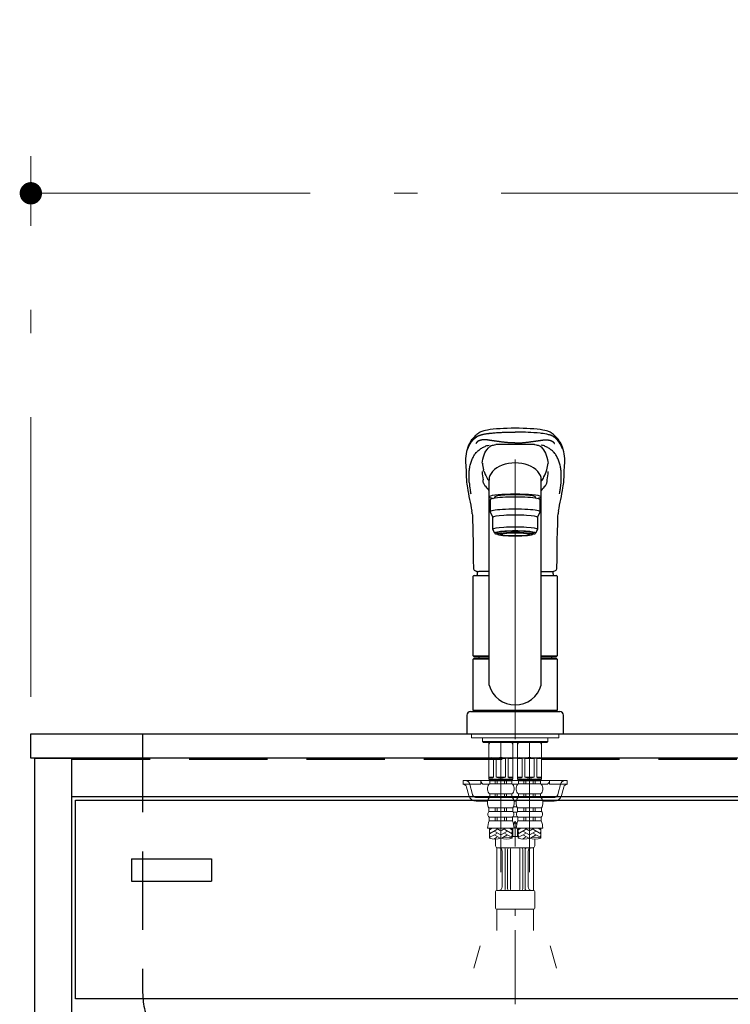
# Model space of a CAD drawing. Units: millimetres. Extents: x 198 to 8110, y 68 to 5608.
# Drawn here: x 2764 to 3146, y 1745 to 2273 of the extents above; entities that cross this region are included whole.
import ezdxf

# ---------------------------------------------------------------- set-up
doc = ezdxf.new("R2010")
doc.units = ezdxf.units.MM
doc.header["$LTSCALE"] = 5
doc.linetypes.add('DASHDOT', pattern=[50.5, 30, -9, 2.5, -9])
doc.linetypes.add('HIDDEN', pattern=[12.6, 8.4, -4.2])
for name, color, linetype, lineweight in [('キャビ', 134, 'Continuous', 9), ('トップ', 14, 'Continuous', 9), ('トビラ', 54, 'Continuous', 9), ('リピート', 52, 'Continuous', 9), ('水栓', 94, 'Continuous', 9)]:
    doc.layers.add(name, color=color, linetype=linetype, lineweight=lineweight)
doc.styles.get("Standard").update_dxf_attribs({"font": 'txt', "bigfont": 'bigfont'})
doc.styles.add('ＭＳ ゴシック', font='txt')
doc.dimstyles.get("Standard").update_dxf_attribs({"dimtxt": 0.18, "dimasz": 0.18, "dimexe": 0.18, "dimexo": 0.0625, "dimgap": 0.09, "dimtad": 0, "dimtih": 1, "dimtoh": 1, "dimdec": 4, "dimzin": 0, "dimdsep": 46, "dimtxsty": 'Standard', "dimcen": 0.09, "dimadec": 0, "dimazin": 0, "dimtfac": 1, "dimtdec": 4, "dimtofl": 0, "dimtmove": 0, "dimatfit": 3, "dimfxl": 1, "dimtolj": 1, "dimtzin": 0, "dimarcsym": 0})

# ---------------------------------------------------------------- blocks, each defined once
blk = doc.blocks.new('*G70')
at = {"layer": '水栓', "color": 94, "linetype": 'DASHDOT', "lineweight": 9}
for p, q in [((3030, 2037.23), (3030, 1745)), ((3022.3, 1885.5), (3022.3, 1815.96)), ((3037.7, 1815.96), (3037.7, 1885.5)), ((2955, 1576.64), (3022.3, 1815.96)), ((3105, 1576.64), (3037.7, 1815.96))]:
    blk.add_line(p, q, dxfattribs=at)
at = {"layer": '水栓', "color": 94, "linetype": 'Continuous', "lineweight": 30}
for p, q in [((3014.21, 2028.63), (3014.59, 2027.84)), ((3003.85, 2026.17), (3003.86, 2025.98)), ((3016, 1916.15), (3016, 2026.3)), ((3044, 1916.15), (3044, 2026.3)), ((3056.13, 2025.88), (3056.15, 2026.17)), ((3016.5, 2015.63), (3016.5, 2009.17)), ((3019, 2017.14), (3019, 2017.06)), ((3019, 2016.45), (3019, 2017.14)), ((3041, 2016.45), (3041, 2017.14)), ((3043.5, 2009.17), (3043.5, 2015.63)), ((3016.5, 2009.17), (3018, 2006.18)), ((3042, 2006.18), (3043.5, 2009.17)), ((3018, 1999.72), (3018, 2006.18)), ((3042, 2006.18), (3042, 1999.72)), ((3019, 1997.73), (3018, 1999.72)), ((3020.65, 1997.03), (3020.65, 1998.1)), ((3039.35, 1997.03), (3039.35, 1998.1)), ((3042, 1999.72), (3041, 1997.73)), ((3016, 1977.2), (3010.49, 1977.2)), ((3044, 1977.2), (3049.51, 1977.2)), ((3007.5, 1931.85), (3007.5, 1974.55)), ((3008, 1975.05), (3016, 1975.05)), ((3044, 1975.05), (3052, 1975.05)), ((3052.5, 1974.55), (3052.5, 1931.85)), ((3007.5, 1931.85), (3007.8, 1931.55)), ((3007.5, 1931.85), (3016, 1931.85)), ((3007.8, 1930.5), (3007.5, 1930.2)), ((3007.5, 1902.8), (3007.5, 1930.2)), ((3016, 1930.2), (3007.5, 1930.2)), ((3007.8, 1931.55), (3016, 1931.55)), ((3016, 1930.5), (3007.8, 1930.5)), ((3010.45, 1931.55), (3010.45, 1930.5)), ((3044, 1931.85), (3052.5, 1931.85)), ((3044, 1931.55), (3052.2, 1931.55)), ((3052.2, 1930.5), (3044, 1930.5)), ((3052.5, 1930.2), (3044, 1930.2)), ((3049.55, 1931.55), (3049.55, 1930.5)), ((3052.2, 1931.55), (3052.5, 1931.85)), ((3052.5, 1930.2), (3052.2, 1930.5)), ((3052.5, 1930.2), (3052.5, 1902.8)), ((3006, 1902), (3054, 1902)), ((3007.8, 1902.5), (3007.5, 1902.8)), ((3007.5, 1902.8), (3052.5, 1902.8)), ((3007.5, 1902.5), (3007.5, 1902)), ((3007.5, 1902.5), (3052.5, 1902.5)), ((3052.5, 1902), (3007.5, 1902)), ((3007.8, 1902.5), (3052.2, 1902.5)), ((3052.2, 1902.5), (3052.5, 1902.8)), ((3052.5, 1902), (3052.5, 1902.5)), ((3004, 1900), (3004, 1890)), ((3056, 1890), (3056, 1900)), ((3004, 1890), (3056, 1890))]:
    blk.add_line(p, q, dxfattribs=at)
at = {"layer": '水栓', "color": 94, "linetype": 'Continuous', "lineweight": 9}
for p, q in [((3006.5, 1890), (3006.5, 1888)), ((3006.5, 1889.9), (3006.5, 1888)), ((3053.5, 1888), (3006.5, 1888)), ((3012.46, 1888), (3012.46, 1886)), ((3030, 1886), (3012.46, 1886)), ((3012.46, 1886), (3012.96, 1885.5)), ((3012.96, 1885.5), (3030, 1885.5)), ((3015.8, 1885.5), (3015.8, 1865.7)), ((3016.34, 1885.4), (3015.8, 1884.46)), ((3022.3, 1885.4), (3015.8, 1885.4)), ((3016.34, 1885.5), (3016.34, 1885.4)), ((3022.3, 1885.4), (3028.8, 1885.4)), ((3028.26, 1885.5), (3028.26, 1885.4)), ((3028.26, 1885.4), (3028.8, 1884.46)), ((3028.8, 1885.5), (3028.8, 1865.7)), ((3030, 1886), (3047.54, 1886)), ((3047.04, 1885.5), (3030, 1885.5)), ((3031.2, 1885.5), (3031.2, 1865.7)), ((3031.74, 1885.4), (3031.2, 1884.46)), ((3037.7, 1885.4), (3031.2, 1885.4)), ((3031.74, 1885.5), (3031.74, 1885.4)), ((3037.7, 1885.4), (3044.2, 1885.4)), ((3043.66, 1885.5), (3043.66, 1885.4)), ((3043.66, 1885.4), (3044.2, 1884.46)), ((3044.2, 1885.5), (3044.2, 1865.7)), ((3047.54, 1886), (3047.04, 1885.5)), ((3047.54, 1888), (3047.54, 1886)), ((3053.5, 1890), (3053.5, 1888)), ((3053.5, 1889.9), (3053.5, 1888)), ((3015.85, 1866.9), (3015.85, 1876.9)), ((3018.35, 1876.9), (3015.85, 1876.9)), ((3018.35, 1866.9), (3018.35, 1876.9)), ((3022.3, 1876.9), (3019.8, 1876.9)), ((3019.8, 1876.9), (3019.8, 1866.9)), ((3022.3, 1876.9), (3024.8, 1876.9)), ((3024.8, 1876.9), (3024.8, 1866.9)), ((3026.25, 1866.9), (3026.25, 1876.9)), ((3026.25, 1876.9), (3028.75, 1876.9)), ((3028.75, 1866.9), (3028.75, 1876.9)), ((3031.25, 1866.9), (3031.25, 1876.9)), ((3033.75, 1876.9), (3031.25, 1876.9)), ((3033.75, 1866.9), (3033.75, 1876.9)), ((3037.7, 1876.9), (3035.2, 1876.9)), ((3035.2, 1876.9), (3035.2, 1866.9)), ((3037.7, 1876.9), (3040.2, 1876.9)), ((3040.2, 1876.9), (3040.2, 1866.9)), ((3041.65, 1866.9), (3041.65, 1876.9)), ((3041.65, 1876.9), (3044.15, 1876.9)), ((3044.15, 1866.9), (3044.15, 1876.9)), ((3002, 1865), (3016.95, 1865)), ((3002, 1863), (3002, 1865)), ((3011.5, 1863), (3011.5, 1865)), ((3015.8, 1865.7), (3016.1, 1865.4)), ((3015.8, 1865.7), (3028.8, 1865.7)), ((3015.85, 1866.9), (3018.35, 1866.9)), ((3022.3, 1865.4), (3016.1, 1865.4)), ((3022.3, 1864.9), (3016.45, 1864.9)), ((3016.45, 1863.28), (3016.45, 1864.9)), ((3016.95, 1864.9), (3016.95, 1865.4)), ((3019.3, 1863.28), (3019.3, 1864.9)), ((3019.8, 1866.9), (3022.3, 1866.9)), ((3020.3, 1863.28), (3020.3, 1864.9)), ((3024.8, 1866.9), (3022.3, 1866.9)), ((3022.3, 1865.4), (3028.5, 1865.4)), ((3022.3, 1864.9), (3028.15, 1864.9)), ((3024.3, 1863.28), (3024.3, 1864.9)), ((3025.3, 1863.28), (3025.3, 1864.9)), ((3028.75, 1866.9), (3026.25, 1866.9)), ((3027.65, 1864.9), (3027.65, 1865.4)), ((3027.65, 1865), (3032.35, 1865)), ((3028.15, 1863.28), (3028.15, 1864.9)), ((3028.8, 1865.7), (3028.5, 1865.4)), ((3031.2, 1865.7), (3031.5, 1865.4)), ((3031.2, 1865.7), (3044.2, 1865.7)), ((3031.25, 1866.9), (3033.75, 1866.9)), ((3037.7, 1865.4), (3031.5, 1865.4)), ((3037.7, 1864.9), (3031.85, 1864.9)), ((3031.85, 1863.28), (3031.85, 1864.9)), ((3032.35, 1864.9), (3032.35, 1865.4)), ((3034.7, 1863.28), (3034.7, 1864.9)), ((3035.2, 1866.9), (3037.7, 1866.9)), ((3035.7, 1863.28), (3035.7, 1864.9)), ((3040.2, 1866.9), (3037.7, 1866.9)), ((3037.7, 1865.4), (3043.9, 1865.4)), ((3037.7, 1864.9), (3043.55, 1864.9)), ((3039.7, 1863.28), (3039.7, 1864.9)), ((3040.7, 1863.28), (3040.7, 1864.9)), ((3044.15, 1866.9), (3041.65, 1866.9)), ((3043.05, 1864.9), (3043.05, 1865.4)), ((3043.05, 1865), (3058, 1865)), ((3043.55, 1863.28), (3043.55, 1864.9)), ((3044.2, 1865.7), (3043.9, 1865.4)), ((3048.5, 1863), (3048.5, 1865)), ((3058, 1863), (3058, 1865)), ((3011.5, 1863), (3002, 1863)), ((3003.89, 1861.54), (3005.17, 1856.93)), ((3013.5, 1863), (3016.07, 1863)), ((3015.2, 1861.04), (3015.2, 1860.1)), ((3022.3, 1863.28), (3016.45, 1863.28)), ((3022.3, 1863.28), (3028.15, 1863.28)), ((3028.53, 1863), (3030, 1863)), ((3028.92, 1863), (3031.3, 1863)), ((3029.4, 1861.04), (3029.4, 1860.1)), ((3030, 1863), (3031.47, 1863)), ((3030.6, 1861.04), (3030.6, 1860.1)), ((3037.7, 1863.28), (3031.85, 1863.28)), ((3037.7, 1863.28), (3043.55, 1863.28)), ((3043.93, 1863), (3046.5, 1863)), ((3044.8, 1861.04), (3044.8, 1860.1)), ((3048.5, 1863), (3058, 1863)), ((3056.11, 1861.54), (3054.83, 1856.93)), ((3009.02, 1854), (3015.2, 1854)), ((3015.2, 1853.84), (3015.2, 1852.35)), ((3022.3, 1857.9), (3016.35, 1857.9)), ((3016.35, 1857.9), (3016.35, 1855.98)), ((3022.3, 1855.98), (3016.35, 1855.98)), ((3019.3, 1857.9), (3019.3, 1855.98)), ((3020.3, 1857.9), (3020.3, 1855.98)), ((3022.3, 1857.9), (3028.25, 1857.9)), ((3022.3, 1855.98), (3028.25, 1855.98)), ((3024.3, 1857.9), (3024.3, 1855.98)), ((3025.3, 1857.9), (3025.3, 1855.98)), ((3028.25, 1857.9), (3028.25, 1855.98)), ((3030.6, 1854), (3029.4, 1854)), ((3029.4, 1853.84), (3029.4, 1852.35)), ((3030.6, 1853.84), (3030.6, 1852.35)), ((3037.7, 1857.9), (3031.75, 1857.9)), ((3031.75, 1857.9), (3031.75, 1855.98)), ((3037.7, 1855.98), (3031.75, 1855.98)), ((3034.7, 1857.9), (3034.7, 1855.98)), ((3035.7, 1857.9), (3035.7, 1855.98)), ((3037.7, 1857.9), (3043.65, 1857.9)), ((3037.7, 1855.98), (3043.65, 1855.98)), ((3039.7, 1857.9), (3039.7, 1855.98)), ((3040.7, 1857.9), (3040.7, 1855.98)), ((3043.65, 1857.9), (3043.65, 1855.98)), ((3044.8, 1854), (3050.98, 1854)), ((3044.8, 1853.84), (3044.8, 1852.35)), ((3022.3, 1850.42), (3015.85, 1850.42)), ((3015.85, 1850.42), (3015.85, 1848.45)), ((3022.3, 1848.45), (3015.85, 1848.45)), ((3019.3, 1850.42), (3019.3, 1848.45)), ((3020.3, 1850.42), (3020.3, 1848.45)), ((3022.3, 1850.42), (3028.75, 1850.42)), ((3022.3, 1848.45), (3028.75, 1848.45)), ((3024.3, 1850.42), (3024.3, 1848.45)), ((3025.3, 1850.42), (3025.3, 1848.45)), ((3028.75, 1850.42), (3028.75, 1848.45)), ((3030.9, 1851), (3029.1, 1851)), ((3037.7, 1850.42), (3031.25, 1850.42)), ((3031.25, 1850.42), (3031.25, 1848.45)), ((3037.7, 1848.45), (3031.25, 1848.45)), ((3034.7, 1850.42), (3034.7, 1848.45)), ((3035.7, 1850.42), (3035.7, 1848.45)), ((3037.7, 1850.42), (3044.15, 1850.42)), ((3037.7, 1848.45), (3044.15, 1848.45)), ((3039.7, 1850.42), (3039.7, 1848.45)), ((3040.7, 1850.42), (3040.7, 1848.45)), ((3044.15, 1850.42), (3044.15, 1848.45)), ((3022.3, 1845.41), (3016.05, 1845.41)), ((3016.05, 1845.41), (3016.05, 1843.47)), ((3022.3, 1843.47), (3016.05, 1843.47)), ((3019.3, 1845.41), (3019.3, 1843.47)), ((3020.3, 1845.41), (3020.3, 1843.47)), ((3022.3, 1845.41), (3028.55, 1845.41)), ((3022.3, 1843.47), (3028.55, 1843.47)), ((3024.3, 1845.41), (3024.3, 1843.47)), ((3025.3, 1845.41), (3025.3, 1843.47)), ((3028.55, 1845.41), (3028.55, 1843.47)), ((3028.64, 1845.5), (3031.36, 1845.5)), ((3030.94, 1848), (3029.06, 1848)), ((3037.7, 1845.41), (3031.45, 1845.41)), ((3031.45, 1845.41), (3031.45, 1843.47)), ((3037.7, 1843.47), (3031.45, 1843.47)), ((3034.7, 1845.41), (3034.7, 1843.47)), ((3035.7, 1845.41), (3035.7, 1843.47)), ((3037.7, 1845.41), (3043.95, 1845.41)), ((3037.7, 1843.47), (3043.95, 1843.47)), ((3039.7, 1845.41), (3039.7, 1843.47)), ((3040.7, 1845.41), (3040.7, 1843.47)), ((3043.95, 1845.41), (3043.95, 1843.47)), ((3022.3, 1839.4), (3015.2, 1839.4)), ((3016.2, 1839.4), (3016.2, 1834.15)), ((3017.67, 1839.4), (3016.2, 1838.55)), ((3020.2, 1838.78), (3016.2, 1836.47)), ((3016.6, 1839.24), (3016.33, 1839.4)), ((3021.9, 1838.2), (3019.83, 1839.4)), ((3022.3, 1839.4), (3029.4, 1839.4)), ((3022.7, 1838.2), (3024.77, 1839.4)), ((3024.4, 1838.78), (3028.4, 1836.47)), ((3026.93, 1839.4), (3028.4, 1838.55)), ((3028, 1839.24), (3028.27, 1839.4)), ((3028.4, 1839.4), (3028.4, 1834.15)), ((3028.4, 1839), (3028.75, 1839)), ((3028.75, 1839), (3028.75, 1835)), ((3029.15, 1841.64), (3030, 1843)), ((3030, 1843), (3030.85, 1841.64)), ((3037.7, 1839.4), (3030.6, 1839.4)), ((3031.25, 1839), (3031.25, 1835)), ((3031.25, 1839), (3031.6, 1839)), ((3031.6, 1839.4), (3031.6, 1834.15)), ((3033.07, 1839.4), (3031.6, 1838.55)), ((3035.6, 1838.78), (3031.6, 1836.47)), ((3032, 1839.24), (3031.73, 1839.4)), ((3037.3, 1838.2), (3035.23, 1839.4)), ((3037.7, 1839.4), (3044.8, 1839.4)), ((3038.1, 1838.2), (3040.17, 1839.4)), ((3039.8, 1838.78), (3043.8, 1836.47)), ((3042.33, 1839.4), (3043.8, 1838.55)), ((3043.4, 1839.24), (3043.67, 1839.4)), ((3043.8, 1839.4), (3043.8, 1834.15)), ((3016.6, 1837.17), (3016.2, 1837.4)), ((3020.2, 1836.7), (3016.2, 1834.39)), ((3016.6, 1835.09), (3016.2, 1835.32)), ((3020.2, 1834.63), (3018.51, 1833.65)), ((3021.9, 1836.13), (3019.1, 1837.74)), ((3021.9, 1834.05), (3019.1, 1835.66)), ((3019.5, 1833.63), (3019.5, 1830)), ((3022.7, 1836.13), (3025.5, 1837.74)), ((3023.42, 1834.46), (3025.5, 1835.66)), ((3024.4, 1836.7), (3028.4, 1834.39)), ((3024.4, 1834.63), (3024.41, 1834.62)), ((3028, 1837.17), (3028.4, 1837.4)), ((3028, 1835.09), (3028.4, 1835.32)), ((3028.75, 1835.64), (3028.75, 1835)), ((3031.25, 1835), (3028.75, 1835)), ((3031.25, 1835.71), (3031.25, 1835)), ((3032, 1837.17), (3031.6, 1837.4)), ((3035.6, 1836.7), (3031.6, 1834.39)), ((3032, 1835.09), (3031.6, 1835.32)), ((3035.6, 1834.63), (3033.91, 1833.65)), ((3037.3, 1836.13), (3034.5, 1837.74)), ((3037.3, 1834.05), (3034.5, 1835.66)), ((3038.1, 1836.13), (3040.9, 1837.74)), ((3038.82, 1834.46), (3040.9, 1835.66)), ((3039.8, 1836.7), (3043.8, 1834.39)), ((3039.8, 1834.63), (3039.81, 1834.62)), ((3040.5, 1833.63), (3040.5, 1830)), ((3043.4, 1837.17), (3043.8, 1837.4)), ((3043.4, 1835.09), (3043.8, 1835.32)), ((3020.18, 1806.17), (3020.18, 1829)), ((3039.5, 1829), (3020.5, 1829)), ((3024.66, 1807), (3024.66, 1828)), ((3025.96, 1807), (3025.96, 1828)), ((3027.46, 1807), (3027.46, 1828)), ((3032.54, 1807), (3032.54, 1828)), ((3034.04, 1807), (3034.04, 1828)), ((3035.34, 1807), (3035.34, 1828)), ((3039.82, 1806), (3039.82, 1829)), ((3023, 1808), (3023, 1827)), ((3037, 1808), (3037, 1827)), ((3019.5, 1805.5), (3019.5, 1796.5)), ((3020, 1806), (3030, 1806)), ((3040, 1806), (3030, 1806)), ((3040.5, 1805.5), (3040.5, 1796.5)), ((3020, 1796), (3030, 1796)), ((3020.18, 1796), (3020.18, 1784.5)), ((3040, 1796), (3030, 1796)), ((3030, 1792.5), (3030, 1796)), ((3039.82, 1796), (3039.82, 1784.5))]:
    blk.add_line(p, q, dxfattribs=at)
at = {"layer": '水栓', "color": 94, "linetype": 'HIDDEN', "lineweight": 9}
for p, q in [((3005.41, 1863.54), (3007.09, 1857.46)), ((3054.59, 1863.54), (3052.91, 1857.46)), ((3009.02, 1856), (3016.35, 1856)), ((3028.25, 1856), (3030, 1856)), ((3031.75, 1856), (3030, 1856)), ((3043.65, 1856), (3050.98, 1856))]:
    blk.add_line(p, q, dxfattribs=at)
at = {"layer": '水栓', "color": 94, "linetype": 'Continuous', "lineweight": 30}
for points in [[(3030, 2054), (3027.77, 2053.97), (3025.69, 2053.92), (3023.77, 2053.84), (3022.01, 2053.74), (3019.93, 2053.59), (3018.13, 2053.41), (3016.61, 2053.22), (3015.15, 2052.99), (3014.02, 2052.77), (3013.17, 2052.57), (3012.55, 2052.38), (3012.1, 2052.23), (3011.62, 2052.04), (3011.16, 2051.83), (3010.75, 2051.6), (3010.36, 2051.33), (3009.95, 2051.02), (3009.5, 2050.68), (3009.05, 2050.3), (3008.54, 2049.84), (3008.11, 2049.42), (3007.76, 2049.05), (3007.4, 2048.65), (3007.03, 2048.2), (3006.64, 2047.7), (3006.27, 2047.16), (3005.86, 2046.51), (3005.44, 2045.74), (3005.01, 2044.85), (3004.59, 2043.81)], [(3055.41, 2043.81), (3055.03, 2044.76), (3054.64, 2045.59), (3054.26, 2046.31), (3053.88, 2046.93), (3053.52, 2047.46), (3053.19, 2047.92), (3052.86, 2048.33), (3052.43, 2048.84), (3052.02, 2049.28), (3051.55, 2049.76), (3050.95, 2050.3), (3050.5, 2050.68), (3050.05, 2051.02), (3049.64, 2051.33), (3049.25, 2051.6), (3048.84, 2051.83), (3048.38, 2052.04), (3047.9, 2052.23), (3047.45, 2052.38), (3046.83, 2052.57), (3045.98, 2052.77), (3044.85, 2052.99), (3043.39, 2053.22), (3041.87, 2053.41), (3040.07, 2053.59), (3037.99, 2053.74), (3036.23, 2053.84), (3034.31, 2053.92), (3032.23, 2053.97), (3030, 2054)], [(3012.37, 2035.29), (3012.48, 2036.25), (3012.71, 2037.47), (3013, 2038.61), (3013.36, 2039.7), (3013.8, 2040.72), (3014.31, 2041.66), (3014.88, 2042.53), (3015.53, 2043.32), (3016.24, 2044.04), (3016.5, 2044.27), (3016.67, 2044.4), (3016.8, 2044.5), (3016.94, 2044.57), (3017.14, 2044.65), (3017.41, 2044.75), (3017.83, 2044.87), (3018.36, 2044.99), (3018.99, 2045.11), (3019.66, 2045.22)], [(3040.34, 2045.22), (3040.49, 2045.2), (3041.2, 2045.08), (3041.82, 2044.95), (3042.33, 2044.82), (3042.75, 2044.69), (3042.97, 2044.61), (3043.12, 2044.54), (3043.23, 2044.48), (3043.41, 2044.34), (3043.66, 2044.13), (3043.89, 2043.92), (3044.58, 2043.2), (3045.21, 2042.4), (3045.77, 2041.52), (3046.27, 2040.57), (3046.69, 2039.54), (3047.05, 2038.44), (3047.34, 2037.27), (3047.55, 2036.03), (3047.63, 2035.27)], [(3003.44, 2034.14), (3003.64, 2030.37), (3003.76, 2027.59)], [(3056.24, 2027.59), (3056.36, 2030.37), (3056.55, 2034.03)], [(3013.06, 2031.21), (3013, 2031.45), (3012.97, 2031.62)], [(3013.33, 2030.75), (3013.19, 2031.03), (3013.06, 2031.21)], [(3003.76, 2027.59), (3003.82, 2026.7), (3003.85, 2026.17)], [(3013.03, 2024.55), (3012.88, 2025.39), (3012.75, 2026.22)], [(3046.97, 2024.55), (3047.12, 2025.39), (3047.25, 2026.22)], [(3056.15, 2026.17), (3056.18, 2026.7), (3056.24, 2027.59)], [(3007, 2008.02), (3007.02, 2007.33), (3007.12, 2004.42), (3007.22, 2001.14), (3007.32, 1997.5), (3007.4, 1993.49), (3007.41, 1992.2)], [(3052.59, 1992.2), (3052.61, 1994.03), (3052.71, 1998.58), (3052.82, 2002.77), (3052.95, 2006.6), (3053, 2008.02)], [(3007.42, 1992.2), (3007.53, 1983.14), (3007.58, 1978.95)], [(3052.42, 1978.95), (3052.42, 1979.36), (3052.43, 1980.4), (3052.46, 1982.38), (3052.58, 1992.2)], [(3007.58, 1978.95), (3007.63, 1978.57), (3007.75, 1978.23), (3007.98, 1977.91), (3008.27, 1977.67), (3008.64, 1977.48), (3009.09, 1977.33), (3009.64, 1977.24), (3010.3, 1977.21), (3010.49, 1977.2)], [(3049.48, 1977.2), (3050.16, 1977.23), (3050.76, 1977.3), (3051.29, 1977.45), (3051.68, 1977.64), (3051.98, 1977.87), (3052.21, 1978.16), (3052.36, 1978.51), (3052.42, 1978.89), (3052.42, 1978.95)]]:
    blk.add_lwpolyline(points, dxfattribs=at)
for centre, radius, start, end in [((3027.01, 2036.24), 23.66, 161.3082, 185.0763), ((3024.43, 1850.26), 195.02, 88.3645, 91.404), ((3035.57, 1850.26), 195.02, 88.5983, 91.6355), ((3031.89, 2036.09), 24.75, 354.9892, 18.2054), ((3033.62, 2036.89), 21.31, 184.343, 194.3087), ((3025.61, 2037), 22.09, 345.9244, 355.5214), ((3050.16, 2032.37), 37.91, 182.4753, 189.3334), ((3039.25, 2040.23), 27.6, 200.0873, 204.8428), ((3003.94, 2047.83), 46.04, 334.2829, 339.3938), ((3009.84, 2032.37), 37.91, 350.6636, 357.4776), ((3049.27, 2029.5), 45.54, 184.4311, 189.3792), ((3015.69, 2024.97), 2.7, 188.9189, 224.8844), ((2985.4, 1994.68), 40.14, 40.3371, 45.0128), ((3024.19, 2032.28), 10.58, 204.8018, 219.2734), ((3035.81, 2032.27), 10.58, 320.731, 335.2874), ((3074.44, 1994.8), 39.94, 134.9506, 139.6475), ((3044.28, 2024.99), 2.73, 315.3475, 350.8492), ((3007.66, 2029.83), 48.62, 350.8385, 355.3506), ((3231.37, 2060.44), 230.25, 189.5909, 192.7487), ((2833.06, 2059.54), 225.73, 347.2169, 350.4454), ((2999.21, 2007.85), 7.79, 1.2415, 13.1753), ((3060.25, 2007.92), 7.24, 166.5666, 179.1754), ((3026.62, 1975.05), 17.12, 172.638, 180), ((3033.38, 1975.05), 17.12, 0, 7.3864), ((3008, 1974.55), 0.5, 90, 180), ((3052, 1974.55), 0.5, 0, 90), ((3030, 1920.22), 14.58, 196.2257, 270), ((3030, 1920.22), 14.58, 270, 343.7743), ((3006, 1900), 2, 90, 180), ((3054, 1900), 2, 0, 90)]:
    blk.add_arc(centre, radius, start, end, dxfattribs=at)
at = {"layer": '水栓', "color": 94, "linetype": 'Continuous', "lineweight": 9}
for centre, radius, start, end in [((3017.1, 1875.59), 1.81, 46.3972, 133.6028), ((3022.3, 1870.9), 6.5, 90, 112.6199), ((3022.3, 1870.9), 6.5, 67.3801, 90), ((3027.5, 1875.59), 1.81, 46.3972, 133.6028), ((3032.5, 1875.59), 1.81, 46.3972, 133.6028), ((3037.7, 1870.9), 6.5, 90, 112.6199), ((3037.7, 1870.9), 6.5, 67.3801, 90), ((3042.9, 1875.59), 1.81, 46.3972, 133.6028), ((3013.5, 1865), 2, 180, 270), ((3017.1, 1868.21), 1.81, 226.3972, 313.6028), ((3022.3, 1872.9), 6.5, 247.3801, 270), ((3022.3, 1872.9), 6.5, 270, 292.6199), ((3027.5, 1868.21), 1.81, 226.3972, 313.6028), ((3032.5, 1868.21), 1.81, 226.3972, 313.6028), ((3037.7, 1872.9), 6.5, 247.3801, 270), ((3037.7, 1872.9), 6.5, 270, 292.6199), ((3042.9, 1868.21), 1.81, 226.3972, 313.6028), ((3046.5, 1865), 2, 270, 0), ((3001.96, 1861), 2, 15.524, 90), ((3017.84, 1861.04), 2.64, 121.8259, 180), ((3017.87, 1860.1), 2.67, 180, 235.3017), ((3026.76, 1861.04), 2.64, 0, 58.1741), ((3026.73, 1860.1), 2.67, 304.6983, 0), ((3033.24, 1861.04), 2.64, 121.8259, 180), ((3033.27, 1860.1), 2.67, 180, 235.3017), ((3042.16, 1861.04), 2.64, 0, 58.1741), ((3042.13, 1860.1), 2.67, 304.6983, 0), ((3058.04, 1861), 2, 90, 164.476), ((3009.02, 1858), 4, 195.524, 270), ((3017.77, 1853.84), 2.57, 123.4943, 180), ((3026.83, 1853.84), 2.57, 0, 56.5057), ((3033.17, 1853.84), 2.57, 123.4943, 180), ((3042.23, 1853.84), 2.57, 0, 56.5057), ((3050.98, 1858), 4, 270, 344.476), ((3018.38, 1852.35), 3.18, 180, 217.2797), ((3017.41, 1847.03), 2.11, 137.7123, 229.8232), ((3027.19, 1847.03), 2.11, 310.1768, 42.2877), ((3026.22, 1852.35), 3.18, 322.7203, 0), ((3033.78, 1852.35), 3.18, 180, 217.2797), ((3032.81, 1847.03), 2.11, 137.7123, 229.8232), ((3042.59, 1847.03), 2.11, 310.1768, 42.2877), ((3041.62, 1852.35), 3.18, 322.7203, 0), ((3025.38, 1839.4), 10.18, 156.4241, 180), ((3019.22, 1839.4), 10.18, 0, 23.5759), ((3040.78, 1839.4), 10.18, 156.4241, 180), ((3034.62, 1839.4), 10.18, 0, 23.5759), ((3019.25, 1842.77), 9.15, 250.5288, 289.4712), ((3025.35, 1825.52), 9.15, 70.5288, 109.4712), ((3025.35, 1842.77), 9.15, 250.5288, 289.4712), ((3034.65, 1842.77), 9.15, 250.5288, 289.4712), ((3040.75, 1825.52), 9.15, 70.5288, 109.4712), ((3040.75, 1842.77), 9.15, 250.5288, 289.4712), ((3020.5, 1830), 1, 180, 270), ((3021, 1827), 2, 0, 90), ((3023.66, 1828), 1, 0, 90), ((3026.96, 1828), 1, 90, 180), ((3028.46, 1828), 1, 90, 180), ((3031.54, 1828), 1, 0, 90), ((3033.04, 1828), 1, 0, 90), ((3036.34, 1828), 1, 90, 180), ((3039, 1827), 2, 90, 180), ((3039.5, 1830), 1, 270, 0), ((3021, 1808), 2, 270, 0), ((3023.66, 1807), 1, 270, 0), ((3026.96, 1807), 1, 180, 270), ((3028.46, 1807), 1, 180, 270), ((3031.54, 1807), 1, 270, 0), ((3033.04, 1807), 1, 270, 0), ((3036.34, 1807), 1, 180, 270), ((3039, 1808), 2, 180, 270), ((3020, 1805.5), 0.5, 90, 180), ((3040, 1805.5), 0.5, 0, 90), ((3020, 1796.5), 0.5, 180, 270), ((3040, 1796.5), 0.5, 270, 0)]:
    blk.add_arc(centre, radius, start, end, dxfattribs=at)
at = {"layer": '水栓', "color": 94, "linetype": 'HIDDEN', "lineweight": 9}
for centre, start, end in [((3003.48, 1863), 15.524, 90), ((3056.52, 1863), 90, 164.476), ((3009.02, 1858), 195.524, 270), ((3050.98, 1858), 270, 344.476)]:
    blk.add_arc(centre, 2, start, end, dxfattribs=at)
at = {"layer": '水栓', "color": 94, "linetype": 'Continuous', "lineweight": 30}
for centre, major_axis, ratio, start_param, end_param in [((3030, 2026.3), (14, 0), 0.648208, 0, 3.141593), ((3030, 2017.14), (14, 0), 0.104527, -0.579523, 3.721115), ((3030, 2017.14), (11, 0), 0.104527, 0, 3.141593), ((3030, 2015.63), (13.5, 0), 0.104528, 0, 3.141593), ((3030, 2009.17), (13.5, 0), 0.104528, 0, 3.141593), ((3030, 2006.18), (12, 0), 0.104527, 0, 3.141593), ((3030, 1999.72), (12, 0), 0.104527, 0, 3.141593), ((3030, 1997.73), (11, 0), 0.104529, 0, 3.141593), ((3030, 1997.73), (-11, 0), 0.104529, 0, 0.5548), ((3030, 1997.73), (-10, 0), 0.104527, 2.779021, 6.645721), ((3030, 1997.03), (-9.35, 0), 0.104564, -3.141593, 0), ((3030, 1997.73), (11, 0), 0.104529, -0.554822, 0)]:
    blk.add_ellipse(centre, major_axis=major_axis, ratio=ratio, start_param=start_param, end_param=end_param, dxfattribs=at)
for major_axis, ratio in [((9.35, 0), 0.104551), ((-8, 0), 0.104565)]:
    blk.add_ellipse((3030, 1997.03), major_axis=major_axis, ratio=ratio, dxfattribs=at)
for points, degree in [([(3004.56, 2042.94), (3004.56, 2042.94), (3005.03, 2044.26), (3005.94, 2046.02), (3007.56, 2047.94), (3008.64, 2048.89), (3009.43, 2049.47), (3009.84, 2049.75), (3010.23, 2049.94), (3010.66, 2050.12), (3010.91, 2050.22), (3011.46, 2050.4), (3012.08, 2050.57), (3013.51, 2050.89), (3015.67, 2051.23), (3018.81, 2051.54), (3023.47, 2051.85), (3027.36, 2051.94), (3030, 2051.95), (3030, 2051.95)], 2), ([(3030, 2046.06), (3030, 2046.06), (3029.13, 2046.08), (3027.39, 2046.12), (3024.78, 2046.37), (3022.35, 2046.65), (3020.13, 2046.95), (3018.17, 2047.23), (3016.52, 2047.46), (3015.17, 2047.68), (3014.06, 2047.82), (3013.08, 2047.84), (3012.06, 2047.68), (3011.1, 2047.44), (3010.28, 2047.15), (3009.71, 2046.78), (3009.29, 2046.3), (3009.05, 2045.97), (3008.96, 2045.83), (3008.96, 2045.83)], 2), ([(3030, 2046.06), (3030, 2046.06), (3030.87, 2046.08), (3032.61, 2046.12), (3035.22, 2046.37), (3037.65, 2046.65), (3039.87, 2046.95), (3041.83, 2047.23), (3043.48, 2047.46), (3044.83, 2047.68), (3045.94, 2047.82), (3046.92, 2047.84), (3047.94, 2047.68), (3048.9, 2047.44), (3049.72, 2047.15), (3050.29, 2046.78), (3050.71, 2046.3), (3050.95, 2045.97), (3051.04, 2045.83), (3051.04, 2045.83)], 2), ([(3005.35, 2024.88), (3005.44, 2023.63), (3005.6, 2022.32), (3005.82, 2020.97)], 3), ([(3005.82, 2020.97), (3005.92, 2020.29), (3006.04, 2019.58), (3006.18, 2018.84)], 3)]:
    blk.add_open_spline(points, degree=degree, dxfattribs=at)
for points, knots in [([(3004.56, 2042.94), (3005.03, 2044.26), (3005.94, 2046.02), (3007.56, 2047.94), (3008.64, 2048.89), (3009.43, 2049.47), (3009.84, 2049.75), (3010.23, 2049.94), (3010.66, 2050.12), (3010.91, 2050.22), (3011.46, 2050.4), (3012.08, 2050.57), (3013.51, 2050.89), (3014.88, 2051.1), (3015.92, 2051.23), (3016, 2051.24)], [0, 0, 0, 0, 0.25, 0.375, 0.5, 0.53125, 0.5625, 0.59375, 0.59375, 0.625, 0.625, 0.65625, 0.6875, 0.75, 0.7552287, 0.7552287, 0.7552287, 0.7552287]), ([(3055.44, 2042.94), (3055.43, 2042.96), (3055.34, 2043.19), (3055.12, 2043.79), (3054.64, 2044.85), (3053.88, 2046.16), (3052.85, 2047.49), (3051.85, 2048.48), (3050.94, 2049.2), (3050.28, 2049.7), (3049.25, 2050.2), (3047.17, 2050.8), (3043.48, 2051.37), (3038.7, 2051.73), (3034.55, 2051.89), (3032.15, 2051.94), (3030.64, 2051.95), (3030.18, 2051.95), (3030, 2051.95)], [0, 0, 0, 0, 1, 1, 1, 2, 2, 2, 3, 3, 3, 4, 4, 4, 5, 5, 5, 6, 6, 6, 6]), ([(3055.44, 2042.94), (3055.43, 2042.96), (3055.34, 2043.19), (3055.12, 2043.79), (3054.64, 2044.85), (3053.88, 2046.16), (3052.85, 2047.49), (3051.85, 2048.48), (3050.94, 2049.2), (3050.28, 2049.7), (3049.25, 2050.2), (3047.33, 2050.75), (3045.39, 2051.07), (3044, 2051.24)], [0.3728678, 0.3728678, 0.3728678, 0.3728678, 0.375, 0.3984375, 0.4375, 0.5, 0.5625, 0.625, 0.65625, 0.6875, 0.71875, 0.75, 0.8032569, 0.8032569, 0.8032569, 0.8032569]), ([(3005.35, 2024.88), (3005.29, 2025.85), (3005.18, 2027.8), (3005.27, 2030.47), (3005.58, 2032.97), (3006.13, 2035.26), (3006.94, 2037.36), (3007.84, 2039.25), (3008.74, 2040.61), (3009.67, 2041.56), (3010.4, 2042.19), (3011.19, 2042.78), (3012.03, 2043.32), (3012.93, 2043.82), (3013.82, 2044.26), (3014.79, 2044.64), (3015.58, 2044.85), (3016, 2044.94)], [0, 0, 0, 0, 0.0964782, 0.1929146, 0.2890383, 0.3844821, 0.4790545, 0.5727974, 0.665765, 0.7062622, 0.7466099, 0.7867002, 0.8264182, 0.8655963, 0.9039697, 0.9412457, 0.9748842, 0.9748842, 0.9748842, 0.9748842]), ([(3054.65, 2024.88), (3054.71, 2025.85), (3054.82, 2027.8), (3054.73, 2030.47), (3054.42, 2032.97), (3053.87, 2035.26), (3053.06, 2037.36), (3052.16, 2039.25), (3051.26, 2040.61), (3050.33, 2041.56), (3049.6, 2042.19), (3048.81, 2042.78), (3047.97, 2043.32), (3047.07, 2043.82), (3046.18, 2044.26), (3045.21, 2044.64), (3044.42, 2044.85), (3044, 2044.94)], [0, 0, 0, 0, 0.0964943, 0.1929468, 0.2890864, 0.3845461, 0.4791342, 0.5728928, 0.6658758, 0.7063797, 0.7467341, 0.7868311, 0.8265558, 0.8657404, 0.9041201, 0.9414023, 0.9750447, 0.9750447, 0.9750447, 0.9750447]), ([(3054.18, 2020.97), (3054.21, 2021.15), (3054.27, 2021.53), (3054.35, 2022.08), (3054.42, 2022.64), (3054.49, 2023.19), (3054.55, 2023.76), (3054.6, 2024.32), (3054.64, 2024.69), (3054.65, 2024.88)], [0, 0, 0, 0, 0.136562, 0.275215, 0.415965, 0.558815, 0.703769, 0.850829, 1, 1, 1, 1]), ([(3053.82, 2018.84), (3053.85, 2018.99), (3053.9, 2019.29), (3053.98, 2019.72), (3054.05, 2020.15), (3054.12, 2020.57), (3054.16, 2020.84), (3054.18, 2020.97)], [0, 0, 0, 0, 0.202924, 0.404384, 0.604381, 0.802919, 1, 1, 1, 1])]:
    blk.add_open_spline(points, degree=3, knots=knots, dxfattribs=at)
blk = doc.blocks.new('_DOT')
at = {"color": 0}
blk.add_line((-0.5, 0), (-1, 0), dxfattribs=at)
at = {"color": 0, "const_width": 0.5}
blk.add_lwpolyline([(-0.25, 0, 1), (0.25, 0, 1)], format="xyb", close=True, dxfattribs=at)
blk = doc.blocks.new('Dim31')
at = {"layer": 'トップ', "color": 14, "linetype": 'DASHDOT', "lineweight": 9}
for p, q in [((2770, 1910), (2770, 2200)), ((3970, 1910), (3970, 2200)), ((2770, 2180), (3970, 2180))]:
    blk.add_line(p, q, dxfattribs=at)
at = {"layer": 'トップ', "color": 14, "linetype": 'DASHDOT', "lineweight": 9, "xscale": 12, "yscale": 12, "zscale": 12}
for p, rotation in [((2770, 2180), 179.9999999999998), ((3970, 2180), 359.9999999999997)]:
    blk.add_blockref('_DOT', p, dxfattribs=dict(at, rotation=rotation))
at = {"layer": 'トップ', "color": 14, "linetype": 'Continuous', "lineweight": 9, "insert": (3370, 2180), "char_height": 70, "width": 1183.3333, "attachment_point": 8, "style": 'ＭＳ ゴシック'}
blk.add_mtext('1200', dxfattribs=at)
blk = doc.blocks.new('*G82')
at = {"layer": 'リピート', "color": 52, "linetype": 'Continuous', "lineweight": 30}
for p, q in [((2824, 1823), (2867, 1823)), ((2824, 1823), (2824, 1811)), ((2867, 1823), (2867, 1811)), ((2824, 1811), (2867, 1811))]:
    blk.add_line(p, q, dxfattribs=at)

msp = doc.modelspace()

# ---------------------------------------------------------------- linework, layer by layer
at = {"layer": 'キャビ', "color": 134, "linetype": 'Continuous', "lineweight": 30}
for p, q in [((2772, 1877), (2772, 1040)), ((2792, 1040), (2792, 1877)), ((2792, 1856.5), (3948, 1856.5))]:
    msp.add_line(p, q, dxfattribs=at)
at = {"layer": 'キャビ', "color": 134, "linetype": 'HIDDEN', "lineweight": 30}
for p, q in [((2772, 1877), (2792, 1877)), ((2792, 1876.5), (3948, 1876.5))]:
    msp.add_line(p, q, dxfattribs=at)
at = {"layer": 'トップ', "color": 14, "linetype": 'Continuous', "lineweight": 30}
for p, q in [((2770, 1890), (3970, 1890)), ((2770, 1877), (2770, 1890)), ((3970, 1877), (2770, 1877))]:
    msp.add_line(p, q, dxfattribs=at)
at = {"layer": 'トップ', "color": 14, "linetype": 'HIDDEN', "lineweight": 30}
msp.add_line((2830, 1890), (2830, 1752.514), dxfattribs=at)
msp.add_arc((2880, 1752.514), 50, 180, 267.07928, dxfattribs=at)
at = {"layer": 'トビラ', "color": 54, "linetype": 'Continuous', "lineweight": 30}
for p, q in [((2794, 1854.5), (3946, 1854.5)), ((2794, 1748), (2794, 1854.5)), ((3946, 1748), (2794, 1748))]:
    msp.add_line(p, q, dxfattribs=at)

# ---------------------------------------------------------------- block references
for name in ['*G70', '*G82']:
    msp.add_blockref(name, (0, 0))

# ---------------------------------------------------------------- dimensions: what is measured, and where the dimension line sits
at = {"layer": 'トップ', "color": 14, "linetype": 'DASHDOT', "lineweight": 9}
dim = msp.add_linear_dim(base=(3970, 2180), p1=(2770, 1890), p2=(3970, 1890), dimstyle='Standard', override={"dimscale": 1, "dimtxt": 70, "dimasz": 12, "dimexe": 20, "dimexo": 20, "dimgap": 0, "dimtad": 1, "dimtih": 0, "dimtoh": 0, "dimdec": 2, "dimzin": 8, "dimtxsty": 'ＭＳ ゴシック', "dimblk1": 'DOT', "dimblk2": 'DOT', "dimsah": 1, "dimse1": 0, "dimse2": 0, "dimtix": 0, "dimtofl": 1, "dimtmove": 1, "dimatfit": 2, "dimtzin": 8}, dxfattribs=at)
dim.commit()
dim.dimension.update_dxf_attribs({"geometry": 'Dim31', "text_midpoint": (3370, 2180), "dimtype": 160})

doc.saveas('drawing.dxf')
